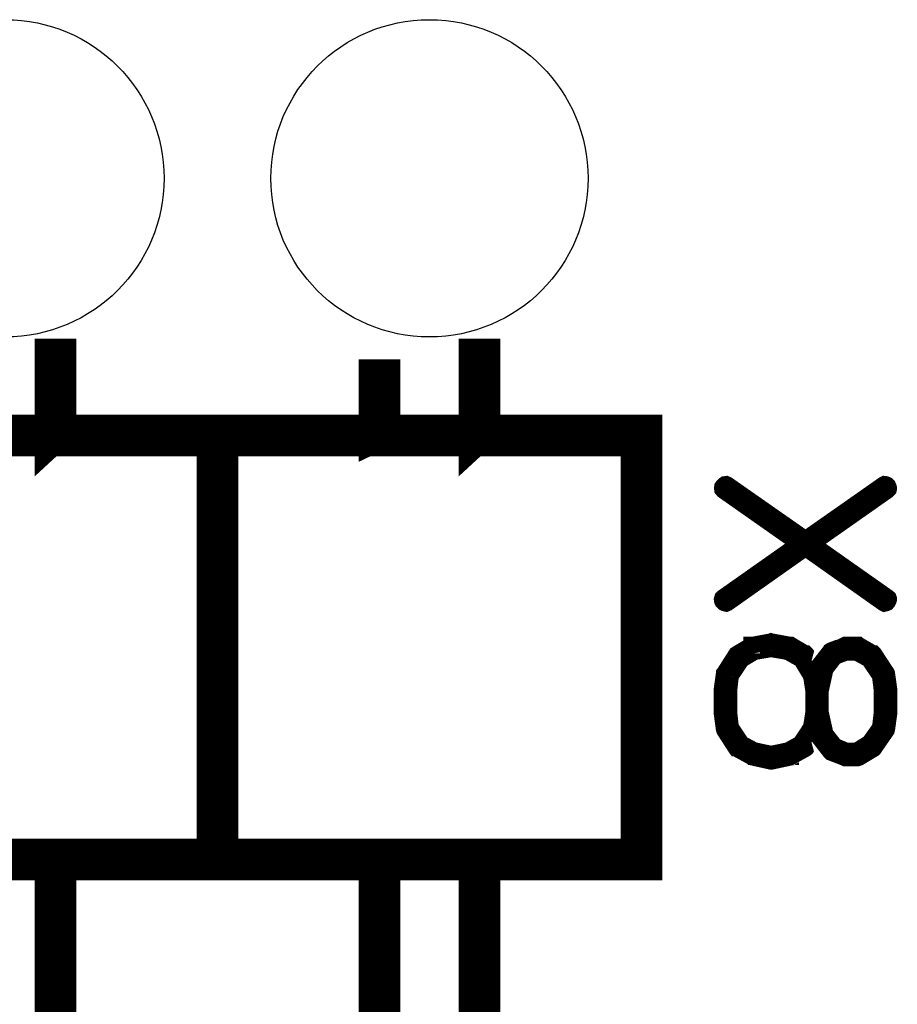
# Model space of a CAD drawing. Extents: x 0 to 131, y 0 to 74.
# Drawn here: x 102 to 108, y 31 to 36 of the extents above; entities that cross this region are included whole.
import ezdxf

# ---------------------------------------------------------------- set-up
doc = ezdxf.new("R2010")
doc.units = 0
doc.layers.get('0').update_dxf_attribs({"linetype": 'CONTINUOUS'})
doc.layers.add('2TOPMASK_GBR', color=6, linetype='CONTINUOUS')
doc.layers.add('SHELLTOP_GBR', color=7, linetype='CONTINUOUS')

# ---------------------------------------------------------------- blocks, each defined once
blk = doc.blocks.new('ROUND_25')
blk.add_circle((0, 0), 0.95)

msp = doc.modelspace()

# ---------------------------------------------------------------- linework, layer by layer
at = {"layer": 'SHELLTOP_GBR'}
for points, const_width in [([(102.58999, 33.999982), (102.589964, 33.999958), (102.589964, 33.999982), (102.589964, 34.41573), (102.58999, 34.41573), (102.58999, 33.999982)], 0.249936), ([(104.530016, 33.999982), (104.529966, 33.999958), (104.529966, 33.999982), (104.529966, 34.41573), (104.530016, 33.999982)], 0.249936), ([(105.12999, 33.999982), (105.129964, 33.999958), (105.129964, 33.999982), (105.129964, 34.41573), (105.12999, 34.41573), (105.12999, 33.999982)], 0.249936), ([(101.019992, 31.419978), (103.559992, 31.419978), (103.559992, 33.959978), (101.019992, 33.959978), (101.019992, 31.419978)], 0.249936), ([(103.559992, 31.419978), (106.09999, 31.419978), (106.09999, 33.959978), (103.559992, 33.959978), (103.559992, 31.419978)], 0.249936), ([(107.549492, 32.95744), (107.082488, 33.287462), (106.614494, 32.95744), (106.607508, 32.954468), (106.599508, 32.95645), (106.593514, 32.959446), (106.587494, 32.96544), (106.584496, 32.971486), (106.583506, 32.978472), (106.585512, 32.985456), (106.59049, 32.99046), (107.046522, 33.31144), (106.59049, 33.631454), (106.585512, 33.637474), (106.584496, 33.64446), (106.585512, 33.651444), (106.5895, 33.657438), (106.594528, 33.662442), (106.600498, 33.666456), (106.607508, 33.667446), (106.614494, 33.664448), (107.082488, 33.33745), (107.549492, 33.664448), (107.555488, 33.667446), (107.563488, 33.666456), (107.570524, 33.663458), (107.575502, 33.658454), (107.578526, 33.651444), (107.580506, 33.64446), (107.580506, 33.641462), (107.57949, 33.637474), (107.573496, 33.631454), (107.117516, 33.31144), (107.573496, 32.99046), (107.57949, 32.985456), (107.580506, 32.982458), (107.580506, 32.978472), (107.578526, 32.971486), (107.575502, 32.96544), (107.570524, 32.959446), (107.563488, 32.95645), (107.555488, 32.954468), (107.549492, 32.95744)], 0.100076), ([(107.5325, 32.516444), (107.536488, 32.512458), (107.541492, 32.50946), (107.547538, 32.50946), (107.554522, 32.511442), (107.561508, 32.515454), (107.565494, 32.519442), (107.568492, 32.525462), (107.569508, 32.531456), (107.569508, 32.532448), (107.568492, 32.535444), (107.56651, 32.538442), (107.496508, 32.645476), (107.492496, 32.651446), (107.49153, 32.652462), (107.489498, 32.652462), (107.404536, 32.701484), (107.399506, 32.70344), (107.39849, 32.704456), (107.394502, 32.704456), (107.324524, 32.704456), (107.319496, 32.704456), (107.31749, 32.70344), (107.31749, 32.70245), (107.238496, 32.672452), (107.235498, 32.671462), (107.2325, 32.66948), (107.23151, 32.667448), (107.229528, 32.665442), (107.164504, 32.582484), (107.164504, 32.581468), (107.163488, 32.580452), (107.161508, 32.578446), (107.160492, 32.57644), (107.160492, 32.572452), (107.15249, 32.54248), (107.09049, 32.645476), (107.085512, 32.651446), (107.084496, 32.652462), (107.082488, 32.652462), (106.9975, 32.70245), (106.994502, 32.704456), (106.9895, 32.704456), (106.881498, 32.724472), (106.8785, 32.724472), (106.875504, 32.725488), (106.872532, 32.724472), (106.765496, 32.704456), (106.761534, 32.704456), (106.759502, 32.704456), (106.759502, 32.70245), (106.674488, 32.652462), (106.668494, 32.648448), (106.666488, 32.645476), (106.598492, 32.538442), (106.595494, 32.53448), (106.595494, 32.531456), (106.58249, 32.438468), (106.58249, 32.43646), (106.58249, 32.432448), (106.58249, 32.298462), (106.58249, 32.29648), (106.595494, 32.20245), (106.59651, 32.198436), (106.598492, 32.193484), (106.666488, 32.088456), (106.66951, 32.084442), (106.674488, 32.083452), (106.675504, 32.082486), (106.759502, 32.036462), (106.761534, 32.036462), (106.7625, 32.035446), (106.765496, 32.033464), (106.872532, 32.009462), (106.87751, 32.009462), (106.881498, 32.009462), (106.988508, 32.032448), (106.9895, 32.033464), (106.991532, 32.033464), (106.992496, 32.03448), (106.994502, 32.035446), (106.994502, 32.036462), (106.995494, 32.036462), (107.078526, 32.082486), (107.083504, 32.085458), (107.087492, 32.088456), (107.15249, 32.189446), (107.160492, 32.159448), (107.161508, 32.15645), (107.164504, 32.152464), (107.229528, 32.06844), (107.23151, 32.066484), (107.233492, 32.063462), (107.234508, 32.062446), (107.23753, 32.061454), (107.315508, 32.031458), (107.31749, 32.030442), (107.319496, 32.02945), (107.324524, 32.02945), (107.394502, 32.02945), (107.396534, 32.02945), (107.399506, 32.030442), (107.404536, 32.032448), (107.489498, 32.083452), (107.492496, 32.086448), (107.496508, 32.092442), (107.565494, 32.192468), (107.567502, 32.19544), (107.569508, 32.20245), (107.582488, 32.29648), (107.582488, 32.298462), (107.582488, 32.30146), (107.582488, 32.432448), (107.582488, 32.434454), (107.582488, 32.438468), (107.569508, 32.531456), (107.569508, 32.532448), (107.56651, 32.538442), (107.561508, 32.54248), (107.553506, 32.544462), (107.54652, 32.544462), (107.540502, 32.54248), (107.534506, 32.539458), (107.53052, 32.533464), (107.529502, 32.525462), (107.529502, 32.521448), (107.5325, 32.516444)], 0.100076), ([(107.13151, 32.431482), (107.13151, 32.42945), (107.13151, 32.30245), (107.13151, 32.30146), (107.117516, 32.211442), (107.052492, 32.113474), (106.9785, 32.072452), (106.876494, 32.051448), (106.773498, 32.073468), (106.699508, 32.113474), (106.633518, 32.212458), (106.62351, 32.30146), (106.62351, 32.30245), (106.62351, 32.42945), (106.62351, 32.431482), (106.633518, 32.521448), (106.699508, 32.619442), (106.77652, 32.665442), (106.876494, 32.68246), (106.976494, 32.665442), (107.057494, 32.619442), (107.117516, 32.521448), (107.13151, 32.431482)], 0.100076), ([(107.541492, 32.431482), (107.541492, 32.30146), (107.53052, 32.209486), (107.465496, 32.118452), (107.387516, 32.069456), (107.328488, 32.069456), (107.25851, 32.098438), (107.200496, 32.172452), (107.17149, 32.30245), (107.17149, 32.42945), (107.200496, 32.561454), (107.25851, 32.63646), (107.327496, 32.662444), (107.387516, 32.662444), (107.464504, 32.619442), (107.53052, 32.521448), (107.541492, 32.431482)], 0.100076), ([(101.989966, 31.399988), (101.989966, 25.199976), (102.289992, 25.049988), (102.589964, 25.199976), (102.589964, 31.399988)], 0.249936), ([(104.829992, 25.049988), (104.529966, 25.199976), (104.529966, 31.419978), (105.129964, 31.419978), (105.129964, 25.199976), (104.829992, 25.049988)], 0.249936)]:
    msp.add_lwpolyline(points, dxfattribs=dict(at, const_width=const_width))

# ---------------------------------------------------------------- block references
at = {"layer": '2TOPMASK_GBR'}
for p in [(102.289992, 35.49998), (104.829992, 35.49998)]:
    msp.add_blockref('ROUND_25', p, dxfattribs=at)

doc.saveas('drawing.dxf')
